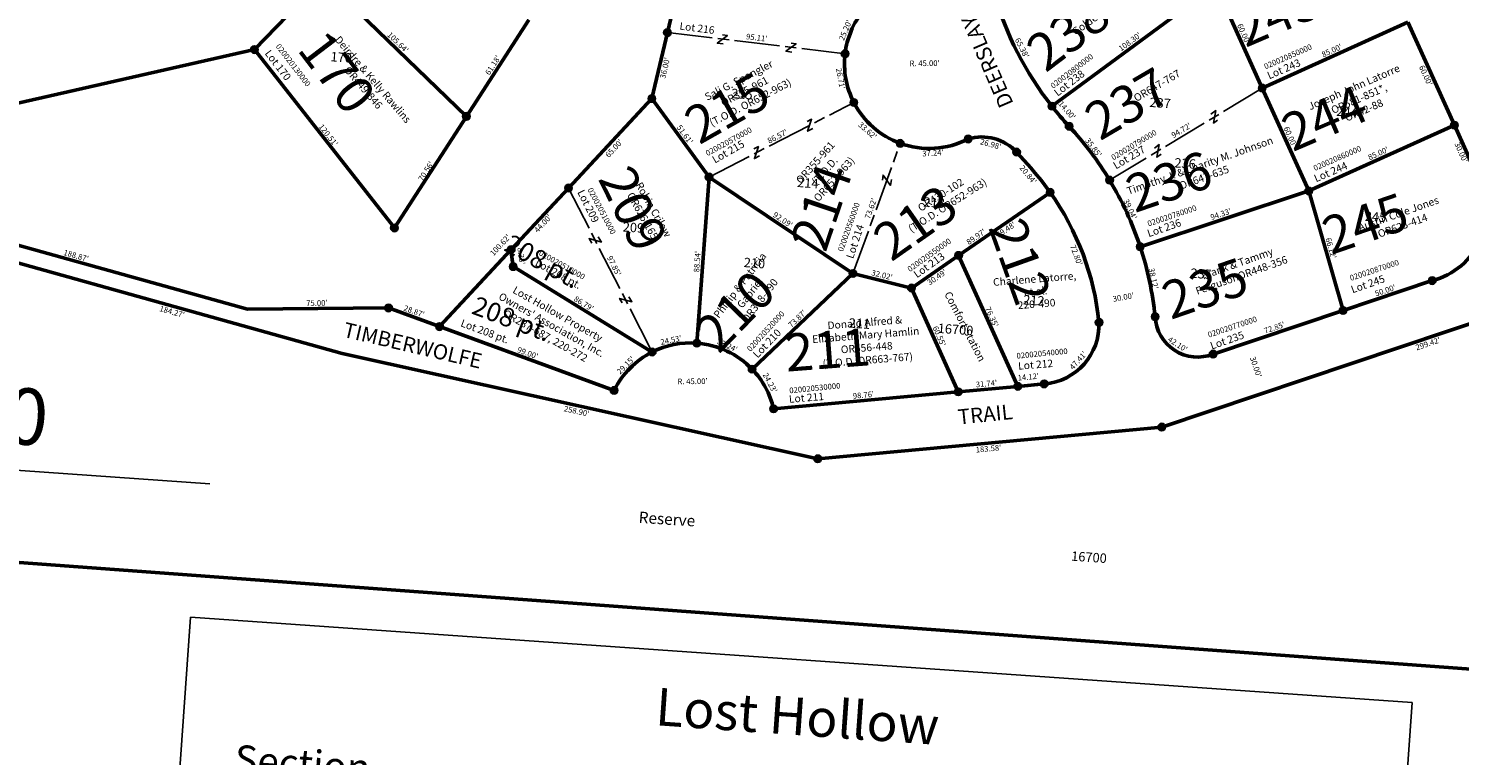
# Model space of a CAD drawing. Units: feet. Extents: x 1966208 to 2001832, y 538443 to 574038.
# Drawn here: x 1976490 to 1977251, y 541246 to 541632 of the extents above; entities that cross this region are included whole.
import ezdxf

# ---------------------------------------------------------------- set-up
doc = ezdxf.new("R2010")
doc.units = ezdxf.units.FT
doc.header["$MEASUREMENT"] = 0
doc.linetypes.add('ACAD_ISO06W100', pattern=[36, 24, -3, 0, -3, 0, -3, 0, -3])
doc.linetypes.add('ACAD_ISO08W100', pattern=[36, 24, -3, 6, -3])
doc.layers.add('ADDRESS', color=6, linetype='CONTINUOUS', plot=False)
for name, color, linetype, lineweight in [('CORPORATION LINE', 30, 'ACAD_ISO06W100', 70), ('LOT NUMBER', 80, 'CONTINUOUS', 40), ('LOT NUMBER LARGE', 80, 'CONTINUOUS', 40), ('PROPERTY LINE', 1, 'CONTINUOUS', 50)]:
    doc.layers.add(name, color=color, linetype=linetype, lineweight=lineweight)
for name, color, linetype in [('DIMENSION', 7, 'CONTINUOUS'), ('MONUMENT IRON PIN', 7, 'CONTINUOUS'), ('OWNER', 7, 'CONTINUOUS'), ('PARCEL NUMBER', 211, 'CONTINUOUS'), ('ROAD NAME and NUMBER', 80, 'CONTINUOUS'), ('SUBDIVISION TEXT', 7, 'CONTINUOUS'), ('TIE-IN', 7, 'CONTINUOUS'), ('TRACT LINE', 5, 'ACAD_ISO08W100')]:
    doc.layers.add(name, color=color, linetype=linetype)
doc.layers.add('MONUMENT IRON PIN HATCH', color=7, linetype='CONTINUOUS', true_color=0xffffff)
doc.styles.get("Standard").update_dxf_attribs({"font": 'romans.shx', "height": 40})
doc.dimstyles.new('5', dxfattribs={"dimtxt": 5, "dimasz": 40, "dimexe": 0.18, "dimexo": 0.0625, "dimgap": 0.09, "dimtad": 0, "dimzin": 0, "dimdsep": 46, "dimtxsty": 'Standard', "dimcen": 0.09, "dimse1": 1, "dimse2": 1, "dimsd1": 1, "dimsd2": 1, "dimaunit": 1, "dimadec": 0, "dimazin": 0, "dimtfac": 1, "dimtix": 1, "dimtofl": 0, "dimtmove": 0, "dimatfit": 0, "dimfxl": 1, "dimtolj": 1, "dimtzin": 0, "dimarcsym": 0})

msp = doc.modelspace()

# ---------------------------------------------------------------- hatches: boundary and pattern name
at = {"layer": 'MONUMENT IRON PIN HATCH', "ltscale": 10}
h = msp.add_hatch(color=256, dxfattribs=at)
h.dxf.hatch_style = 1
edge = h.paths.add_edge_path()
edge.add_arc((1976829.83, 541630), 2, 0, 360)
h = msp.add_hatch(color=256, dxfattribs=at)
h.dxf.hatch_style = 1
edge = h.paths.add_edge_path()
edge.add_arc((1976610.31, 541620.99), 2, 0, 360)
h = msp.add_hatch(color=256, dxfattribs=at)
h.dxf.hatch_style = 1
edge = h.paths.add_edge_path()
edge.add_arc((1976924.27, 541618.76), 2, 0, 360)
h = msp.add_hatch(color=256, dxfattribs=at)
h.dxf.hatch_style = 1
edge = h.paths.add_edge_path()
edge.add_arc((1976821.57, 541594.96), 2, 0, 360)
h = msp.add_hatch(color=256, dxfattribs=at)
h.dxf.hatch_style = 1
edge = h.paths.add_edge_path()
edge.add_arc((1977145.99, 541600.5), 2, 0, 360)
h = msp.add_hatch(color=256, dxfattribs=at)
h.dxf.hatch_style = 1
edge = h.paths.add_edge_path()
edge.add_arc((1976928.94, 541592.85), 2, 0, 360)
h = msp.add_hatch(color=256, dxfattribs=at)
h.dxf.hatch_style = 1
edge = h.paths.add_edge_path()
edge.add_arc((1977034.21, 541590.9), 2, 0, 360)
h = msp.add_hatch(color=256, dxfattribs=at)
h.dxf.hatch_style = 1
edge = h.paths.add_edge_path()
edge.add_arc((1976722.98, 541585.46), 2, 0, 360)
h = msp.add_hatch(color=256, dxfattribs=at)
h.dxf.hatch_style = 1
edge = h.paths.add_edge_path()
edge.add_arc((1977043.35, 541580.21), 2, 0, 360)
h = msp.add_hatch(color=256, dxfattribs=at)
h.dxf.hatch_style = 1
edge = h.paths.add_edge_path()
edge.add_arc((1977248.16, 541580.83), 2, 0, 360)
h = msp.add_hatch(color=256, dxfattribs=at)
h.dxf.hatch_style = 1
edge = h.paths.add_edge_path()
edge.add_arc((1976989.69, 541573.49), 2, 0, 360)
h = msp.add_hatch(color=256, dxfattribs=at)
h.dxf.hatch_style = 1
edge = h.paths.add_edge_path()
edge.add_arc((1976953.58, 541571.14), 2, 0, 360)
h = msp.add_hatch(color=256, dxfattribs=at)
h.dxf.hatch_style = 1
edge = h.paths.add_edge_path()
edge.add_arc((1977015.48, 541566.52), 2, 0, 360)
h = msp.add_hatch(color=256, dxfattribs=at)
h.dxf.hatch_style = 1
edge = h.paths.add_edge_path()
edge.add_arc((1976851.96, 541553.24), 2, 0, 360)
h = msp.add_hatch(color=256, dxfattribs=at)
h.dxf.hatch_style = 1
edge = h.paths.add_edge_path()
edge.add_arc((1977064.87, 541551.61), 2, 0, 360)
h = msp.add_hatch(color=256, dxfattribs=at)
h.dxf.hatch_style = 1
edge = h.paths.add_edge_path()
edge.add_arc((1976777.28, 541547.38), 2, 0, 360)
h = msp.add_hatch(color=256, dxfattribs=at)
h.dxf.hatch_style = 1
edge = h.paths.add_edge_path()
edge.add_arc((1977033.29, 541545.1), 2, 0, 360)
h = msp.add_hatch(color=256, dxfattribs=at)
h.dxf.hatch_style = 1
edge = h.paths.add_edge_path()
edge.add_arc((1977170.7, 541545.82), 2, 0, 360)
h = msp.add_hatch(color=256, dxfattribs=at)
h.dxf.hatch_style = 1
edge = h.paths.add_edge_path()
edge.add_arc((1976684.7, 541526.18), 2, 0, 360)
h = msp.add_hatch(color=256, dxfattribs=at)
h.dxf.hatch_style = 1
edge = h.paths.add_edge_path()
edge.add_arc((1976746.81, 541514.65), 2, 0, 360)
h = msp.add_hatch(color=256, dxfattribs=at)
h.dxf.hatch_style = 1
edge = h.paths.add_edge_path()
edge.add_arc((1976984.63, 541511.55), 2, 0, 360)
h = msp.add_hatch(color=256, dxfattribs=at)
h.dxf.hatch_style = 1
edge = h.paths.add_edge_path()
edge.add_arc((1977081.14, 541516.21), 2, 0, 360)
h = msp.add_hatch(color=256, dxfattribs=at)
h.dxf.hatch_style = 1
edge = h.paths.add_edge_path()
edge.add_arc((1976747.84, 541505.65), 2, 0, 360)
h = msp.add_hatch(color=256, dxfattribs=at)
h.dxf.hatch_style = 1
edge = h.paths.add_edge_path()
edge.add_arc((1976928.45, 541501.96), 2, 0, 360)
h = msp.add_hatch(color=256, dxfattribs=at)
h.dxf.hatch_style = 1
edge = h.paths.add_edge_path()
edge.add_arc((1977236.39, 541498.18), 2, 0, 360)
h = msp.add_hatch(color=256, dxfattribs=at)
h.dxf.hatch_style = 1
edge = h.paths.add_edge_path()
edge.add_arc((1976959.52, 541494.25), 2, 0, 360)
h = msp.add_hatch(color=256, dxfattribs=at)
h.dxf.hatch_style = 1
edge = h.paths.add_edge_path()
edge.add_arc((1976681.61, 541483.64), 2, 0, 360)
h = msp.add_hatch(color=256, dxfattribs=at)
h.dxf.hatch_style = 1
edge = h.paths.add_edge_path()
edge.add_arc((1977188.98, 541482.28), 2, 0, 360)
h = msp.add_hatch(color=256, dxfattribs=at)
h.dxf.hatch_style = 1
edge = h.paths.add_edge_path()
edge.add_arc((1976708.73, 541473.74), 2, 0, 360)
h = msp.add_hatch(color=256, dxfattribs=at)
h.dxf.hatch_style = 1
edge = h.paths.add_edge_path()
edge.add_arc((1977059.25, 541475.97), 2, 0, 360)
h = msp.add_hatch(color=256, dxfattribs=at)
h.dxf.hatch_style = 1
edge = h.paths.add_edge_path()
edge.add_arc((1977089.09, 541479.01), 2, 0, 360)
h = msp.add_hatch(color=256, dxfattribs=at)
h.dxf.hatch_style = 1
edge = h.paths.add_edge_path()
edge.add_arc((1976821.76, 541460.23), 2, 0, 360)
h = msp.add_hatch(color=256, dxfattribs=at)
h.dxf.hatch_style = 1
edge = h.paths.add_edge_path()
edge.add_arc((1976845.49, 541464.94), 2, 0, 360)
h = msp.add_hatch(color=256, dxfattribs=at)
h.dxf.hatch_style = 1
edge = h.paths.add_edge_path()
edge.add_arc((1977119.91, 541459.12), 2, 0, 360)
h = msp.add_hatch(color=256, dxfattribs=at)
h.dxf.hatch_style = 1
edge = h.paths.add_edge_path()
edge.add_arc((1976874.86, 541451.12), 2, 0, 360)
h = msp.add_hatch(color=256, dxfattribs=at)
h.dxf.hatch_style = 1
edge = h.paths.add_edge_path()
edge.add_arc((1977030.13, 541443.28), 2, 0, 360)
h = msp.add_hatch(color=256, dxfattribs=at)
h.dxf.hatch_style = 1
edge = h.paths.add_edge_path()
edge.add_arc((1976801.51, 541439.84), 2, 0, 360)
h = msp.add_hatch(color=256, dxfattribs=at)
h.dxf.hatch_style = 1
edge = h.paths.add_edge_path()
edge.add_arc((1976984.46, 541439.07), 2, 0, 360)
h = msp.add_hatch(color=256, dxfattribs=at)
h.dxf.hatch_style = 1
edge = h.paths.add_edge_path()
edge.add_arc((1977016.07, 541441.98), 2, 0, 360)
h = msp.add_hatch(color=256, dxfattribs=at)
h.dxf.hatch_style = 1
edge = h.paths.add_edge_path()
edge.add_arc((1976886.3, 541430.02), 2, 0, 360)
h = msp.add_hatch(color=256, dxfattribs=at)
h.dxf.hatch_style = 1
edge = h.paths.add_edge_path()
edge.add_arc((1977092.57, 541420.32), 2, 0, 360)
h = msp.add_hatch(color=256, dxfattribs=at)
h.dxf.hatch_style = 1
edge = h.paths.add_edge_path()
edge.add_arc((1976909.77, 541403.46), 2, 0, 360)

# ---------------------------------------------------------------- linework, layer by layer
at = {"layer": 'CORPORATION LINE', "ltscale": 10}
msp.add_lwpolyline([(1980228.32, 568012.51, 0), (1979954.69, 568244.13, 0.00404)], format="xyb", dxfattribs=at)
at = {"layer": 'MONUMENT IRON PIN', "ltscale": 2}
for centre in [(1976829.83, 541630), (1976610.31, 541620.99), (1976924.27, 541618.76), (1976821.57, 541594.96), (1977145.99, 541600.5), (1976928.94, 541592.85), (1977034.21, 541590.9), (1976722.98, 541585.46), (1977043.35, 541580.21), (1977248.16, 541580.83), (1976989.69, 541573.49), (1976953.58, 541571.14), (1977015.48, 541566.52), (1976851.96, 541553.24), (1977064.87, 541551.61), (1976777.28, 541547.38), (1977033.29, 541545.1), (1977170.7, 541545.82), (1976684.7, 541526.18), (1976746.81, 541514.65), (1976984.63, 541511.55), (1977081.14, 541516.21), (1976747.84, 541505.65), (1976928.45, 541501.96), (1977236.39, 541498.18), (1976959.52, 541494.25), (1976681.61, 541483.64), (1977188.98, 541482.28), (1976708.73, 541473.74), (1977059.25, 541475.97), (1977089.09, 541479.01), (1976821.76, 541460.23), (1976845.49, 541464.94), (1977119.91, 541459.12), (1976874.86, 541451.12), (1977030.13, 541443.28), (1976801.51, 541439.84), (1976984.46, 541439.07), (1977016.07, 541441.98), (1976886.3, 541430.02), (1977092.57, 541420.32), (1976909.77, 541403.46)]:
    msp.add_circle(centre, 2, dxfattribs=at)
at = {"layer": 'PROPERTY LINE'}
for p, q in [((1976829.83, 541630), (1976848.75, 541710.34)), ((1976722.98, 541585.46), (1976647.11, 541658.98)), ((1977121.28, 541655.17), (1977034.21, 541590.9)), ((1977145.99, 541600.5), (1977121.28, 541655.17)), ((1976756.17, 541636.86), (1976722.98, 541585.46)), ((1977145.99, 541600.5), (1977223.45, 541635.51)), ((1977248.16, 541580.83), (1977223.45, 541635.51)), ((1976821.57, 541594.96), (1976829.83, 541630)), ((1976684.7, 541526.18), (1976610.31, 541620.99)), ((1977170.7, 541545.82), (1977145.99, 541600.5)), ((1976777.28, 541547.38), (1976821.57, 541594.96)), ((1976821.57, 541594.96), (1976851.96, 541553.24)), ((1976722.98, 541585.46), (1976684.7, 541526.18)), ((1977170.7, 541545.82), (1977248.16, 541580.83)), ((1977260.52, 541553.48), (1977248.16, 541580.83)), ((1977021.35, 541559.82), (1977015.48, 541566.52)), ((1976851.96, 541553.24), (1976845.49, 541464.94)), ((1976851.96, 541553.24), (1976928.45, 541501.96)), ((1976746.98, 541514.83), (1976777.28, 541547.38)), ((1976984.63, 541511.55), (1977033.29, 541545.1)), ((1977170.7, 541545.82), (1977081.14, 541516.21)), ((1977188.98, 541482.28), (1977170.7, 541545.82)), ((1976424.69, 541533.7), (1976606.61, 541482.94)), ((1976708.73, 541473.74), (1976746.64, 541514.47)), ((1976746.64, 541514.47), (1976746.98, 541514.83)), ((1976747.84, 541505.65), (1976746.64, 541514.47)), ((1976656.99, 541459.45), (1976479.5, 541508.97)), ((1976821.76, 541460.23), (1976747.84, 541505.65)), ((1976959.52, 541494.25), (1976984.63, 541511.55)), ((1976984.63, 541511.55), (1977016.07, 541441.98)), ((1976928.45, 541501.96), (1976874.86, 541451.12)), ((1976928.45, 541501.96), (1976959.52, 541494.25)), ((1977333.52, 541501.11), (1977092.57, 541420.32)), ((1977188.98, 541482.28), (1977236.39, 541498.18)), ((1976959.52, 541494.25), (1976984.46, 541439.07)), ((1976606.61, 541482.94), (1976681.61, 541483.64)), ((1976681.61, 541483.64), (1976708.73, 541473.74)), ((1977188.98, 541482.28), (1977119.91, 541459.12)), ((1976708.73, 541473.74), (1976801.51, 541439.84)), ((1976909.77, 541403.46), (1976656.99, 541459.45)), ((1976984.46, 541439.07), (1976886.3, 541430.02)), ((1976984.46, 541439.07), (1977016.07, 541441.98)), ((1977016.07, 541441.98), (1977030.13, 541443.28)), ((1977092.57, 541420.32), (1976909.77, 541403.46))]:
    msp.add_line(p, q, dxfattribs=at)
at = {"layer": 'PROPERTY LINE', "linetype": 'Continuous'}
for q in [(1976647.11, 541658.98), (1976358.83, 541564.14)]:
    msp.add_line((1976610.31, 541620.99), q, dxfattribs=at)
at = {"layer": 'PROPERTY LINE', "flags": 128}
msp.add_lwpolyline([(1977317.25, 541287.27), (1976200.54, 541369.19)], dxfattribs=at)
at = {"layer": 'PROPERTY LINE'}
for centre, radius, start, end in [((1977170.92, 541698.54), 174, 195.8683, 218.21608), ((1976968.96, 541613.44), 45, 141.11938, 173.19973), ((1976968.96, 541613.44), 45, 173.19973, 207.21597), ((1976968.96, 541613.44), 45, 207.21597, 250.02486), ((1977170.92, 541698.54), 174, 218.21608, 222.84822), ((1976996.89, 541548.94), 25.59, 43.40316, 106.34373), ((1976914.99, 541461.26), 175, 31.08336, 42.82081), ((1976968.96, 541613.44), 45, 250.02486, 297.43732), ((1976914.99, 541461.26), 145, 35.32659, 42.82081), ((1976914.99, 541461.26), 175, 18.30203, 31.08336), ((1977226.97, 541535.2), 38.2, 284.26546, 28.58465), ((1976914.99, 541461.26), 145, 5.82137, 35.32659), ((1976914.99, 541461.26), 175, 5.82137, 18.30203), ((1977027.73, 541474.72), 31.54, 274.36288, 2.25952), ((1977111.61, 541480.08), 22.54, 182.72061, 291.6045), ((1976842.14, 541419.73), 45.34, 116.70717, 153.66159), ((1976842.14, 541419.73), 45.34, 85.76321, 116.70717), ((1976842.14, 541419.73), 45.34, 43.81359, 85.76321), ((1976842.14, 541419.73), 45.34, 13.11831, 43.81359)]:
    msp.add_arc(centre, radius, start, end, dxfattribs=at)
at = {"layer": 'SUBDIVISION TEXT'}
for p, q in [((1976576.35, 541319.35), (1976554.52, 541007.18)), ((1976576.35, 541319.35), (1977225.75, 541273.94)), ((1977225.75, 541273.94), (1977203.92, 540961.76))]:
    msp.add_line(p, q, dxfattribs=at)
at = {"layer": 'TIE-IN'}
for points in [[(1976859.44, 541623.99), (1976856.32, 541624.39), (1976861.75, 541628.4), (1976859.06, 541628.75)], [(1976895.93, 541619.68), (1976892.82, 541620.09), (1976898.25, 541624.1), (1976895.55, 541624.45)], [(1976907.11, 541578.99), (1976904.31, 541577.55), (1976906.5, 541583.94), (1976904.09, 541582.7)], [(1977118.73, 541586.71), (1977121.27, 541588.58), (1977120.11, 541581.92), (1977122.3, 541583.54)], [(1976875.84, 541568.16), (1976878.25, 541569.4), (1976876.06, 541563.02), (1976878.86, 541564.46)], [(1977088.67, 541568.59), (1977091.2, 541570.46), (1977090.05, 541563.8), (1977092.24, 541565.42)], [(1976944.11, 541551.62), (1976944.52, 541554.31), (1976948.42, 541548.8), (1976948.89, 541551.91)], [(1976789.61, 541518.14), (1976788.21, 541520.48), (1976794.73, 541518.7), (1976793.11, 541521.4)], [(1976809.33, 541489.62), (1976810.94, 541486.93), (1976804.43, 541488.7), (1976805.83, 541486.37)]]:
    msp.add_lwpolyline(points, dxfattribs=at)
at = {"layer": 'TRACT LINE'}
for p, q in [((1976829.83, 541630), (1976924.27, 541618.76)), ((1977145.99, 541600.5), (1977064.87, 541551.61)), ((1976851.96, 541553.24), (1976928.94, 541592.85)), ((1976928.45, 541501.96), (1976953.58, 541571.14)), ((1976777.28, 541547.38), (1976821.76, 541460.23))]:
    msp.add_line(p, q, dxfattribs=at)

# ---------------------------------------------------------------- texts
at = {"layer": 'ADDRESS'}
for s, p in [('170', (1976650.64, 541614.8)), ('215', (1976863.66, 541595.27)), ('237', (1977085.95, 541590.54)), ('244', (1977185.27, 541585.81)), ('236', (1977099.19, 541558.38)), ('214', (1976898.66, 541547.98)), ('213', (1976965.82, 541537.57)), ('209', (1976805.96, 541524.33)), ('245', (1977200.41, 541530)), ('210', (1976870.28, 541505.41)), ('235', (1977107.71, 541499.73)), ('212', (1977018.79, 541485.55)), ('211', (1976926.09, 541473.25)), ('16700', (1976973.39, 541470.41)), ('16700', (1977044.33, 541349.33))]:
    msp.add_text(s, height=5, rotation=356, dxfattribs=at).set_placement(p)
at = {"layer": 'DIMENSION', "linetype": 'Continuous'}
for s, rotation, p in [("25.20'", 67.15955, (1976923.61, 541625.48)), ("60.00'", 294.31997, (1977132.53, 541633.92)), ("105.64'", 315.9007, (1976680.66, 541628.47)), ("95.11'", 353.21442, (1976871.51, 541626.52)), ("65.38'", 297.04219, (1977014.41, 541626.22)), ("108.30'", 36.43664, (1977071.04, 541619.91)), ("85.00'", 24.31997, (1977178.41, 541616.8)), ("61.18'", 57.14775, (1976735.24, 541607.11)), ("36.00'", 76.74497, (1976828.67, 541605.36)), ("R. 45.00'", 0.53664, (1976958.56, 541612.14)), ("60.00'", 294.31997, (1977229.23, 541611.78)), ("26.71'", 280.20785, (1976919.42, 541610.87)), ("14.00'", 310.53215, (1977037.41, 541592.08)), ("33.62'", 318.62041, (1976930.99, 541580.55)), ("94.72'", 31.07553, (1977098.88, 541573.85)), ("120.51'", 308.11997, (1976644.24, 541579.92)), ("51.61'", 306.06997, (1976834.57, 541579.61)), ("86.57'", 27.22831, (1976883.96, 541570.91)), ("35.85'", 306.95208, (1977051.7, 541572.54)), ("60.00'", 294.31997, (1977157.24, 541579.25)), ("65.00'", 47.04914, (1976798.7, 541563.31)), ("37.24'", 3.73109, (1976965.41, 541564.15)), ("26.98'", 344.87345, (1976995.8, 541570.75)), ("85.00'", 24.31997, (1977203.12, 541562.12)), ("30.00'", 294.31997, (1977248.06, 541570.9)), ("70.56'", 57.14775, (1976699.69, 541550.76)), ("20.84'", 309.74157, (1977016.78, 541557.94)), ("73.62'", 70.03108, (1976937.42, 541530.67)), ("39.04'", 294.69269, (1977072.12, 541540.66)), ("94.33'", 18.29497, (1977119.05, 541530.31)), ("44.00'", 47.04914, (1976760.89, 541523.38)), ("92.09'", 326.15608, (1976885.62, 541532.43)), ("59.48'", 34.58108, (1977005.93, 541520.83)), ("100.62'", 47.04914, (1976737.42, 541511.05)), ("89.97'", 34.58108, (1976990.04, 541517.02)), ("66.12'", 286.04497, (1977179.55, 541520.47)), ("188.87'", 344.41025, (1976508.59, 541511.84)), ("8.33'", 277.75192, (1976750.07, 541515.56)), ("88.54'", 85.80886, (1976846.74, 541502.47)), ("72.80'", 290.57398, (1977043.78, 541516.54)), ("97.85'", 297.03664, (1976797.6, 541510.4)), ("32.02'", 346.06997, (1976938.03, 541501.11)), ("30.49'", 34.58108, (1976969.25, 541495.55)), ("38.12'", 282.0617, (1977085.59, 541504.51)), ("30.00'", 9.98061, (1977066.84, 541486.91)), ("50.00'", 18.53664, (1977206.52, 541489.73)), ("184.27'", 344.41025, (1976559.59, 541482.01)), ("75.00'", 0.53664, (1976637.85, 541484.73)), ("28.87'", 339.93192, (1976689.34, 541482.4)), ("86.79'", 328.43386, (1976779.78, 541487.66)), ("73.87'", 43.49219, (1976895.75, 541472.95)), ("76.35'", 294.31997, (1976998.61, 541483.39)), ("72.85'", 18.53664, (1977147.57, 541469.97)), ("24.53'", 11.23519, (1976826.46, 541463.99)), ("60.55'", 294.31997, (1976970.65, 541473.19)), ("42.10'", 327.16255, (1977095.47, 541466.14)), ("299.42'", 18.53664, (1977228.11, 541461.06)), ("99.00'", 339.93192, (1976749.71, 541460.21)), ("33.24'", 334.7884, (1976855.89, 541464.79)), ("47.41'", 48.3112, (1977045.51, 541450.52)), ("29.15'", 45.18438, (1976804.72, 541448.09)), ("30.00'", 288.53664, (1977139.43, 541457.18)), ("R. 45.00'", 0.53664, (1976835.2, 541443.08)), ("24.23'", 298.46595, (1976880.36, 541448.13)), ("31.74'", 5.25504, (1976993.91, 541441.41)), ("14.12'", 5.26997, (1977016.16, 541444.99)), ("98.76'", 5.26997, (1976928.52, 541435.36)), ("258.90'", 347.51164, (1976774.6, 541428.8)), ("183.58'", 5.26997, (1976993.86, 541406.72))]:
    msp.add_text(s, height=3, rotation=rotation, dxfattribs=at).set_placement(p)
at = {"layer": 'LOT NUMBER', "char_height": 4, "attachment_point": 5}
for s, insert, width, rotation in [('{\\Fromans.shx;Lot 216}', (1976845.61, 541632.44), 25.232, 352.60878), ('{\\Fromans.shx;Lot 170}', (1976622.84, 541612.72), 25.232, 307.53664), ('{\\Fromans.shx;Lot 243}', (1977157.48, 541610.67), 25.232, 23.38389), ('{\\Fromans.shx;Lot 238}', (1977043.42, 541603.18), 25.232, 37.44951), ('{\\Fromans.shx;Lot 215}', (1976862.18, 541566.73), 25.232, 29.77471), ('{\\Fromans.shx;Lot 237}', (1977075.27, 541563.7), 25.232, 30.57842), ('{\\Fromans.shx;Lot 244}', (1977182.38, 541555.96), 25.232, 23.38389), ('{\\Fromans.shx;Lot 209}', (1976787.8, 541537.75), 25.232, 296.38623), ('{\\Fromans.shx;Lot 236}', (1977093.84, 541526.17), 25.232, 19.17873), ('{\\Fromans.shx;Lot 214}', (1976929.6, 541518.99), 25.232, 71.53664), ('{\\Fromans.shx;Lot 208 pt.}', (1976771.83, 541501.76), 35.4823, 331.24856), ('{\\Fromans.shx;Lot 213}', (1976968.91, 541506.39), 25.232, 35.2236), ('{\\Fromans.shx;Lot 245}', (1977202.15, 541496.36), 25.232, 19.17873), ('{\\Fromans.shx;Lot 208 pt.}', (1976732.83, 541471.21), 35.4823, 339.53664), ('{\\Fromans.shx;Lot 210}', (1976882.78, 541464.8), 25.232, 46.14177), ('{\\Fromans.shx;Lot 235}', (1977127.32, 541466.45), 25.232, 19.17873), ('{\\Fromans.shx;Lot 212}', (1977025.53, 541453.54), 25.232, 4.66375), ('{\\Fromans.shx;Lot 211}', (1976903.72, 541435.95), 25.232, 4.66375)]:
    msp.add_mtext(s, dxfattribs=dict(at, insert=insert, width=width, rotation=rotation))
at = {"layer": 'LOT NUMBER LARGE', "linetype": 'Continuous'}
for s, height, rotation, p in [(' 243', 20, 23.1424, (1977131.5, 541619.47)), (' 238', 20, 37.20802, (1977026, 541604.67)), (' 170', 20, 307.29515, (1976628.84, 541625.86)), (' 215', 20, 29.53322, (1976841.45, 541567.11)), (' 237', 20, 30.33693, (1977054.48, 541569.1)), (' 244', 20, 23.1424, (1977156.6, 541564.04)), (' 236', 20, 18.93724, (1977072.45, 541532.03)), (' 209', 20, 296.14473, (1976790.01, 541557.89)), (' 214', 20, 71.29515, (1976911.91, 541506.79)), (' 213', 20, 34.98211, (1976943.77, 541504.34)), (' 245', 20, 18.93724, (1977176.75, 541509.72)), (' 212', 20, 289.60759, (1976998.21, 541532.27)), (' 208 pt.', 10, 331.00707, (1976739.65, 541515.99)), (' 235', 20, 18.93724, (1977091.57, 541475.28)), (' 210', 20, 45.90028, (1976852.9, 541454.35)), (' 208 pt.', 10, 339.29515, (1976722.29, 541481.92)), (' 211', 20, 4.42226, (1976887.06, 541449.28))]:
    msp.add_text(s, height=height, rotation=rotation, dxfattribs=at).set_placement(p)
at = {"layer": 'OWNER', "attachment_point": 5}
for s, insert, char_height, width, rotation in [('Charles & Vicki Golden\\POR537-874', (1977062.62, 541645.62), 4, 56.6047, 35.53664), ('Deirdre & Kelly Rawlins\\POR449-846', (1976670.41, 541602.61), 4, 84.3752, 310.53667), ('Sali G. Spangler\\POR355-961\\P(T.O.D. OR652-963)', (1976871.07, 541598.33), 4, 82.7622, 27.53664), ('Joseph John Latorre\\POR581-851*,\\POR42-88', (1977197.63, 541594.42), 4, 64.7356, 23.53664), ('OR647-767', (1977090.31, 541601.38), 4, 56.6047, 30.53664), ('OR355-961\\P(T.O.D.\\POR652-963)', (1976913.83, 541556.18), 4, 68.6573, 48.34416), ('Timothy J. & Charity M. Johnson\\POR647-635 ', (1977114.17, 541555.72), 4, 93.026, 19.53664), ('OR430-102\\P(T.O.D. OR652-963)', (1976977.19, 541540.56), 4, 69.4737, 32.53664), ('Robin Crilow\\POR626-165', (1976819.17, 541534.01), 4, 57.2999, 299.53664), ('Austin Cole Jones\\POR623-414', (1977219.69, 541530.1), 4, 56.6047, 19.53664), ('Frank & Tammy Ferguson\\POR448-356', (1977134.06, 541503.69), 4, 56.6047, 19.53664), ('{\\Fromans.shx;Phillip & Patricia\\PGabriel\\POR318-490}', (1976873.65, 541491.63), 4, 68.2362, 52.53664), ('Charlene Latorre,\\Pet al.\\P220-490', (1977025.59, 541491.92), 4, 56.6047, 4.53664), ("{\\Fromans.shx;Lost Hollow Property \\POwners' Association, Inc.\\POR287-687, 220-272}", (1976768.29, 541474.69), 4, 85.5111, 330.53664), ('{\\Fromans.shx;Comfort Station}', (1976988.04, 541473.79), 4, 63.882, 297.19616), ('Donald Alfred & Elizabeth Mary Hamlin\\POR556-448\\P(T.O.D. OR663-767)', (1976935.55, 541465.4), 4, 63.8678, 4.53667), ('Reserve', (1976829.57, 541370.67), 6, 84.3284, 356.19657)]:
    msp.add_mtext(s, dxfattribs=dict(at, insert=insert, char_height=char_height, width=width, rotation=rotation))
at = {"layer": 'PARCEL NUMBER'}
msp.add_text('020009170000', height=30, rotation=356, dxfattribs=at).set_placement((1976227.74, 541429.16))
at = {"layer": 'PARCEL NUMBER', "char_height": 3, "width": 37.0343, "attachment_point": 5}
for s, insert, rotation in [('{\\Fromans.shx;020020130000}', (1976630.96, 541612.71), 307.53664), ('{\\Fromans.shx;020020850000}', (1977159.67, 541617.27), 23.53664), ('{\\Fromans.shx;020020800000}', (1977044.79, 541609.57), 37.53664), ('{\\Fromans.shx;020020570000}', (1976862.42, 541572.13), 28.53664), ('{\\Fromans.shx;020020790000}', (1977077.78, 541570.33), 30.9436), ('{\\Fromans.shx;020020860000}', (1977185.9, 541563.25), 23.53664), ('{\\Fromans.shx;020020510000}', (1976794.94, 541535.19), 297.82244), ('{\\Fromans.shx;020020560000}', (1976926.25, 541526.68), 70.53664), ('{\\Fromans.shx;020020780000}', (1977098.04, 541532.66), 18.53664), ('{\\Fromans.shx;020020550000}', (1976969, 541511.8), 35.53664), ('{\\Fromans.shx;020020510000}', (1976773.82, 541506.55), 330.53664), ('{\\Fromans.shx;020020870000}', (1977205.58, 541503.75), 18.53664), ('{\\Fromans.shx;020020520000}', (1976882.07, 541471.27), 47.53664), ('{\\Fromans.shx;020020770000}', (1977130.12, 541473.58), 18.53664), ('{\\Fromans.shx;020020540000}', (1977028.98, 541459.46), 5.53664), ('{\\Fromans.shx;020020530000}', (1976908.2, 541441.06), 5.53664)]:
    msp.add_mtext(s, dxfattribs=dict(at, insert=insert, rotation=rotation))
at = {"layer": 'ROAD NAME and NUMBER', "char_height": 8, "attachment_point": 5}
for s, insert, width, rotation in [('DEERSLAYER', (1976998.2, 541621.17), 95.7913, 113.42765), ('TIMBERWOLFE', (1976694.23, 541462.75), 95.2861, 346.86561), ('TRAIL', (1976998.86, 541426.09), 47.923, 5.82139)]:
    msp.add_mtext(s, dxfattribs=dict(at, insert=insert, width=width, rotation=rotation))
at = {"layer": 'SUBDIVISION TEXT', "attachment_point": 5, "rotation": 356}
for s, insert, char_height, width in [('Lost Hollow', (1976898.77, 541264.01), 20, 215.5324), ('{\\LSection}', (1976635.86, 541241.46), 15, 173.5986)]:
    msp.add_mtext(s, dxfattribs=dict(at, insert=insert, char_height=char_height, width=width))

# ---------------------------------------------------------------- leaders
at = {"layer": 'PARCEL NUMBER'}
msp.add_leader([(1976174.89, 541418.93), (1976586.56, 541390.11)], dimstyle='5', dxfattribs=at)

doc.saveas('drawing.dxf')
